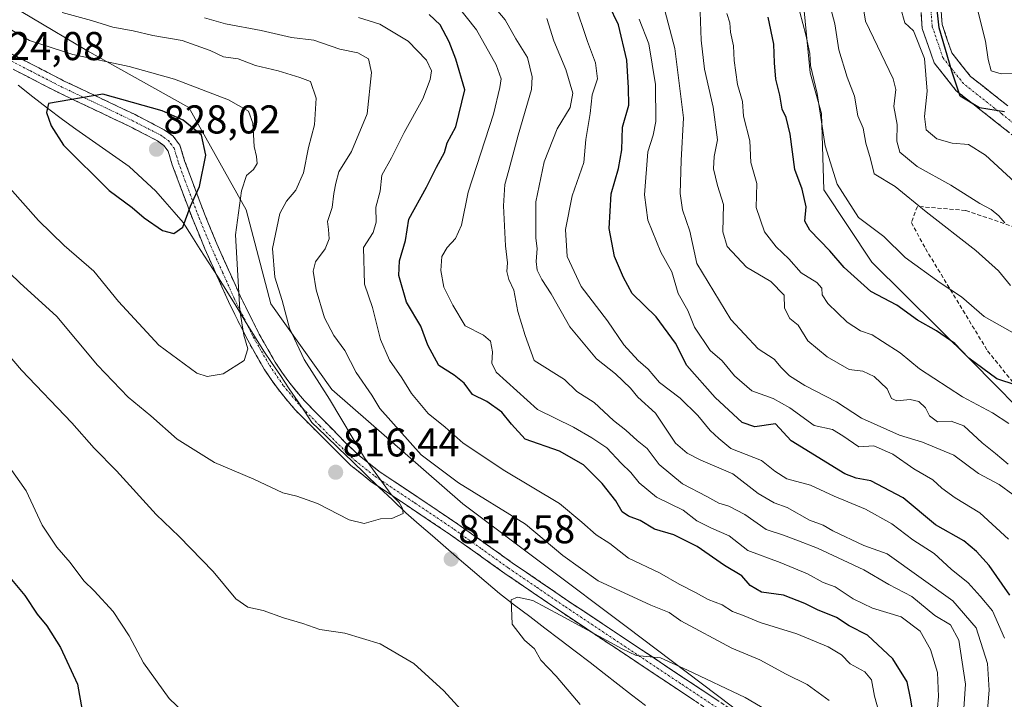
# Model space of a CAD drawing. Units: metres. Extents: x 624753 to 628215, y 4715674 to 4718049.
# Drawn here: x 625667 to 625912, y 4716480 to 4716649 of the extents above; entities that cross this region are included whole.
import ezdxf
from ezdxf.enums import TextEntityAlignment as Align

# ---------------------------------------------------------------- set-up
doc = ezdxf.new("R2010")
doc.units = ezdxf.units.M
doc.header["$MEASUREMENT"] = 0
doc.linetypes.add('TRAZO_Y_PUNTO', pattern=[1, 0.5, -0.25, 0, -0.25])
doc.linetypes.add('TRAZOSX2', pattern=[1.5, 1, -0.5])
for name, color, linetype, lineweight in [('Arbolado forestal CxS', 92, 'Continuous', 0), ('Camino', 19, 'TRAZOSX2', 0), ('Camino Cxs', 19, 'Continuous', 0), ('Camino eje', 19, 'TRAZO_Y_PUNTO', 0), ('Carátula', 7, 'Continuous', 5), ('Curva de nivel maestra', 36, 'Continuous', 30), ('Curva de nivel normal', 36, 'Continuous', 0), ('Matorral CxS', 135, 'Continuous', 0), ('Municipio', 9, 'Continuous', 13), ('Municipio CxS', 142, 'Continuous', 0), ('Punto de cota en terreno', 7, 'Continuous', 0), ('Rótulo de punto de cota en terreno', 19, 'Continuous', 0), ('Senda', 19, 'TRAZOSX2', 0)]:
    doc.layers.add(name, color=color, linetype=linetype, lineweight=lineweight)
doc.styles.add('Arial', font='txt', dxfattribs={"height": 0.2})

# ---------------------------------------------------------------- blocks, each defined once
blk = doc.blocks.new('*U170')
at = {"layer": 'Curva de nivel normal', "color": 36, "linetype": 'Continuous', "lineweight": 0}
blk.add_polyline3d([(625913.95, 4716583.08, 740), (625910.9, 4716586.67, 740), (625905.3, 4716591.78, 740), (625892.92, 4716601.43, 740), (625885.12, 4716607.76, 740), (625879.89, 4716610.87, 740), (625879, 4716614.61, 740), (625877.86, 4716618.56, 740), (625877.15, 4716622.24, 740), (625875.82, 4716625.33, 740), (625875.02, 4716630.21, 740), (625873.16, 4716635.01, 740), (625871.14, 4716641.83, 740), (625870.13, 4716648.31, 740), (625868.54, 4716654.23, 740)], dxfattribs=at)
blk = doc.blocks.new('*U179')
at = {"layer": 'Curva de nivel normal', "color": 36, "linetype": 'Continuous', "lineweight": 0}
blk.add_polyline3d([(625907.96, 4716474.34, 785), (625908.57, 4716482.12, 785), (625908.18, 4716488.79, 785), (625905.33, 4716497.68, 785), (625899.56, 4716504.38, 785), (625883.16, 4716516.16, 785), (625877.31, 4716518.22, 785), (625869.65, 4716521.84, 785), (625867.22, 4716523.26, 785), (625863.82, 4716524.5, 785), (625858.21, 4716527.68, 785), (625854.98, 4716528.84, 785), (625850.98, 4716531.19, 785), (625844.72, 4716536.12, 785), (625836.7, 4716539.49, 785), (625833.29, 4716541.25, 785), (625830.4, 4716543.74, 785), (625825.38, 4716551.24, 785), (625821, 4716555.19, 785), (625819.14, 4716557.47, 785), (625815.44, 4716561, 785), (625810.72, 4716564.72, 785), (625804.06, 4716572.75, 785), (625799.39, 4716580.99, 785), (625797.05, 4716584.57, 785), (625795.94, 4716586.88, 785), (625795.64, 4716589.04, 785), (625795.87, 4716592.24, 785), (625795.54, 4716594.88, 785), (625795.56, 4716603.88, 785), (625797.64, 4716613.88, 785), (625800.88, 4716622.11, 785), (625804.17, 4716627.46, 785), (625804.83, 4716631.01, 785), (625803.05, 4716636.86, 785), (625800.03, 4716644.06, 785), (625798.32, 4716649.61, 785)], dxfattribs=at)
blk = doc.blocks.new('*U184')
at = {"layer": 'Curva de nivel normal', "color": 36, "linetype": 'Continuous', "lineweight": 0}
blk.add_polyline3d([(625913.46, 4716548.67, 755), (625909.46, 4716551.32, 755), (625901.95, 4716555.27, 755), (625891.24, 4716562.24, 755), (625886.44, 4716566.22, 755), (625882.01, 4716569.06, 755), (625879.41, 4716570.74, 755), (625876.51, 4716571.71, 755), (625873.18, 4716573.86, 755), (625868.34, 4716578.56, 755), (625866.93, 4716580.7, 755), (625866.86, 4716582.38, 755), (625865.62, 4716583.77, 755), (625861.75, 4716586.18, 755), (625858.63, 4716589.73, 755), (625855.47, 4716592.69, 755), (625852.61, 4716596.42, 755), (625850.48, 4716602.45, 755), (625850.68, 4716608.49, 755), (625849.2, 4716613.74, 755), (625848.9, 4716619.1, 755), (625847.36, 4716625.22, 755), (625847.08, 4716628.88, 755), (625845.85, 4716633.14, 755), (625845, 4716639.17, 755), (625844.83, 4716642.78, 755), (625844.12, 4716646.21, 755), (625843.92, 4716648.5, 755), (625843.16, 4716650.89, 755)], dxfattribs=at)
blk = doc.blocks.new('*U185')
at = {"layer": 'Curva de nivel normal', "color": 36, "linetype": 'Continuous', "lineweight": 0}
blk.add_polyline3d([(625917.88, 4716528.43, 765), (625911.11, 4716533.41, 765), (625905.9, 4716536.15, 765), (625899.82, 4716540.72, 765), (625891.96, 4716543.99, 765), (625886.25, 4716545.7, 765), (625876.74, 4716549.95, 765), (625870.56, 4716554.01, 765), (625862.66, 4716558.12, 765), (625858.79, 4716560.55, 765), (625856.76, 4716562.58, 765), (625854.99, 4716564.65, 765), (625850.99, 4716567.24, 765), (625844.18, 4716574.55, 765), (625835.7, 4716588.55, 765), (625833.97, 4716596.55, 765), (625832.18, 4716601.91, 765), (625831.56, 4716606, 765), (625831.78, 4716614.24, 765), (625832.36, 4716624.88, 765), (625830.23, 4716642.17, 765), (625827.71, 4716651.63, 765)], dxfattribs=at)
blk = doc.blocks.new('*U186')
at = {"layer": 'Curva de nivel normal', "color": 36, "linetype": 'Continuous', "lineweight": 0}
blk.add_polyline3d([(625915.77, 4716570.55, 745), (625907.39, 4716575.31, 745), (625901.7, 4716580.24, 745), (625896.36, 4716583.73, 745), (625887.64, 4716590, 745), (625882.36, 4716595.23, 745), (625875.98, 4716600.03, 745), (625870.71, 4716608.28, 745), (625867.68, 4716617.88, 745), (625865.7, 4716630.88, 745), (625864.08, 4716637.87, 745), (625863.9, 4716640.86, 745), (625862.89, 4716645.5, 745), (625860.63, 4716654, 745)], dxfattribs=at)
blk = doc.blocks.new('*U189')
at = {"layer": 'Curva de nivel normal', "color": 36, "linetype": 'Continuous', "lineweight": 0}
blk.add_polyline3d([(625913.42, 4716519.8, 770), (625906.29, 4716526.36, 770), (625900.11, 4716530.12, 770), (625896.76, 4716532.53, 770), (625894.51, 4716534.56, 770), (625889.78, 4716537.33, 770), (625884.62, 4716540.96, 770), (625879.86, 4716543.07, 770), (625876.12, 4716542.83, 770), (625872.14, 4716545.52, 770), (625869.53, 4716547.16, 770), (625864.94, 4716548.14, 770), (625858.86, 4716552.52, 770), (625854.77, 4716554.83, 770), (625849.44, 4716556.78, 770), (625845.07, 4716560.51, 770), (625842.04, 4716564.22, 770), (625839.07, 4716566.82, 770), (625835.12, 4716572.64, 770), (625833.49, 4716576.8, 770), (625831.06, 4716581.02, 770), (625829.44, 4716586.41, 770), (625826.75, 4716591.36, 770), (625823.47, 4716599.34, 770), (625822.7, 4716605.64, 770), (625823.48, 4716616.38, 770), (625824.84, 4716620.54, 770), (625825.53, 4716623.94, 770), (625825.42, 4716633.14, 770), (625823.77, 4716643.26, 770), (625821.34, 4716649.43, 770)], dxfattribs=at)
blk = doc.blocks.new('*U190')
at = {"layer": 'Curva de nivel normal', "color": 36, "linetype": 'Continuous', "lineweight": 0}
blk.add_polyline3d([(625912.5, 4716598.64, 735), (625910.97, 4716600.42, 735), (625909.08, 4716601.96, 735), (625906.28, 4716603.45, 735), (625899.07, 4716608.03, 735), (625890.65, 4716612.72, 735), (625886.36, 4716616.28, 735), (625885.56, 4716619.02, 735), (625885.65, 4716623.18, 735), (625884.82, 4716627.64, 735), (625885.33, 4716631.92, 735), (625884.66, 4716634.56, 735), (625877.74, 4716648.93, 735), (625875.38, 4716664.12, 735)], dxfattribs=at)
blk = doc.blocks.new('*U194')
at = {"layer": 'Curva de nivel normal', "color": 36, "linetype": 'Continuous', "lineweight": 0}
blk.add_polyline3d([(625914.96, 4716608.84, 730), (625907.71, 4716615.54, 730), (625903.44, 4716618.16, 730), (625899.37, 4716618.52, 730), (625895.55, 4716619.6, 730), (625892.91, 4716621.82, 730), (625892.48, 4716625.19, 730), (625893.15, 4716631.52, 730), (625892.49, 4716639.68, 730), (625889.7, 4716646.56, 730), (625887.6, 4716648.49, 730), (625886.52, 4716652.38, 730)], dxfattribs=at)
blk = doc.blocks.new('*U200')
at = {"layer": 'Curva de nivel normal', "color": 36, "linetype": 'Continuous', "lineweight": 0}
blk.add_polyline3d([(625913.31, 4716538.53, 760), (625910.18, 4716541.16, 760), (625906.87, 4716543.79, 760), (625902.27, 4716548.05, 760), (625899.08, 4716549.22, 760), (625895.72, 4716549.08, 760), (625893.76, 4716550.57, 760), (625892.73, 4716552.51, 760), (625891.1, 4716554.08, 760), (625888.9, 4716554.61, 760), (625885.54, 4716554.31, 760), (625884.26, 4716554.89, 760), (625883.18, 4716557.24, 760), (625879.95, 4716560.36, 760), (625877.06, 4716561.68, 760), (625873.68, 4716562.13, 760), (625868.21, 4716565.25, 760), (625863.4, 4716569.26, 760), (625860.95, 4716573.15, 760), (625858.93, 4716574.8, 760), (625857.56, 4716577.37, 760), (625857.47, 4716580.67, 760), (625854.15, 4716584.02, 760), (625848.1, 4716587.64, 760), (625843.24, 4716592.78, 760), (625842.18, 4716596.38, 760), (625842.34, 4716603.2, 760), (625840.85, 4716607.99, 760), (625839.89, 4716612.17, 760), (625840.04, 4716615.18, 760), (625840.84, 4716619.4, 760), (625839.79, 4716627.48, 760), (625837.66, 4716636.98, 760), (625836.77, 4716644.2, 760), (625836.53, 4716651.16, 760)], dxfattribs=at)
blk = doc.blocks.new('*U201')
at = {"layer": 'Curva de nivel normal', "color": 36, "linetype": 'Continuous', "lineweight": 0}
blk.add_polyline3d([(625912.45, 4716495.11, 780), (625909.39, 4716501.94, 780), (625906.34, 4716505.55, 780), (625903.36, 4716508.91, 780), (625899.12, 4716512.33, 780), (625894.89, 4716516.24, 780), (625889.54, 4716519.64, 780), (625884.29, 4716523.64, 780), (625877.74, 4716527.28, 780), (625869.98, 4716530.5, 780), (625864.02, 4716533.26, 780), (625858.14, 4716534.86, 780), (625855.17, 4716536.71, 780), (625851.86, 4716539.38, 780), (625844.22, 4716542.44, 780), (625841.21, 4716544.88, 780), (625839.06, 4716546.87, 780), (625835.99, 4716550.62, 780), (625831.56, 4716554.95, 780), (625826.41, 4716558.88, 780), (625823.62, 4716562.17, 780), (625821.08, 4716564.35, 780), (625817.52, 4716568.26, 780), (625813.43, 4716574.2, 780), (625806.84, 4716582.76, 780), (625803.4, 4716590.31, 780), (625803, 4716597.02, 780), (625804.63, 4716605.43, 780), (625807.53, 4716613.74, 780), (625808.08, 4716619.41, 780), (625809.16, 4716625.92, 780), (625809.63, 4716630.54, 780), (625810.91, 4716634.54, 780), (625810.49, 4716638.54, 780), (625808.47, 4716643.87, 780), (625805.18, 4716653.52, 780)], dxfattribs=at)
blk = doc.blocks.new('*U205')
at = {"layer": 'Curva de nivel normal', "color": 36, "linetype": 'Continuous', "lineweight": 0}
blk.add_polyline3d([(625918.15, 4716636.01, 720), (625911.59, 4716635.79, 720), (625909.07, 4716636.6, 720), (625908.33, 4716639.37, 720), (625907.7, 4716643.93, 720), (625905.3, 4716653.53, 720), (625904.35, 4716663.12, 720), (625904.29, 4716674.2, 720), (625903.28, 4716683.18, 720), (625901.93, 4716686.86, 720), (625899.86, 4716692.32, 720), (625894.22, 4716703.83, 720), (625888.45, 4716711.62, 720), (625883.88, 4716717.69, 720), (625881.31, 4716720.81, 720), (625879.26, 4716724.44, 720), (625877.35, 4716728.86, 720), (625873.55, 4716732.81, 720), (625867.8, 4716735.53, 720), (625863.35, 4716739.45, 720), (625858.28, 4716742.45, 720)], dxfattribs=at)
blk = doc.blocks.new('*U206')
at = {"layer": 'Curva de nivel normal', "color": 36, "linetype": 'Continuous', "lineweight": 0}
blk.add_polyline3d([(625902, 4716473.89, 790), (625902.69, 4716483.66, 790), (625901.03, 4716494.57, 790), (625898.94, 4716498.47, 790), (625895.02, 4716500.79, 790), (625889.32, 4716505.46, 790), (625883.58, 4716508.52, 790), (625877.36, 4716512.13, 790), (625865.83, 4716517.59, 790), (625861.05, 4716519.34, 790), (625857.35, 4716520.8, 790), (625853.01, 4716522.18, 790), (625847.67, 4716525.97, 790), (625843.67, 4716528.03, 790), (625841.24, 4716528.74, 790), (625838.23, 4716530.44, 790), (625832.14, 4716533.63, 790), (625826.33, 4716538.4, 790), (625823.33, 4716542.4, 790), (625820.83, 4716544.42, 790), (625818.04, 4716546.93, 790), (625814.9, 4716549.4, 790), (625810.11, 4716553.87, 790), (625805.8, 4716556.63, 790), (625802.69, 4716559.59, 790), (625795.16, 4716564.35, 790), (625792.91, 4716570.55, 790), (625791.05, 4716576.55, 790), (625790.11, 4716581.88, 790), (625788.87, 4716584.55, 790), (625788.37, 4716586.55, 790), (625788.52, 4716588.66, 790), (625788.01, 4716592.97, 790), (625787.48, 4716602.94, 790), (625787.82, 4716608.2, 790), (625788.88, 4716611.78, 790), (625791.2, 4716620.49, 790), (625794.46, 4716631.9, 790), (625794.65, 4716635.06, 790), (625793.52, 4716639.9, 790), (625790.56, 4716644.54, 790), (625787.9, 4716649.28, 790), (625781.6, 4716656.86, 790)], dxfattribs=at)
blk = doc.blocks.new('*U218')
at = {"layer": 'Curva de nivel normal', "color": 36, "linetype": 'Continuous', "lineweight": 0}
blk.add_polyline3d([(625895.49, 4716474.9, 795), (625895.94, 4716480.57, 795), (625895.69, 4716486.57, 795), (625893.98, 4716492.28, 795), (625891.36, 4716496.83, 795), (625886.62, 4716500.45, 795), (625879.48, 4716502.6, 795), (625874.68, 4716504.89, 795), (625870.18, 4716507.9, 795), (625867.17, 4716509, 795), (625863.31, 4716511.19, 795), (625856.48, 4716514.01, 795), (625848.46, 4716516.93, 795), (625843.8, 4716520.66, 795), (625839.4, 4716522.55, 795), (625835.68, 4716524.4, 795), (625832.29, 4716527.05, 795), (625825.69, 4716530.29, 795), (625821.33, 4716533.87, 795), (625819.23, 4716536.45, 795), (625816.81, 4716538.76, 795), (625813.31, 4716542.54, 795), (625809.51, 4716545.06, 795), (625804.97, 4716547.73, 795), (625795.99, 4716552.16, 795), (625785.67, 4716561.44, 795), (625784.64, 4716563.7, 795), (625784.76, 4716566.54, 795), (625784.26, 4716569.18, 795), (625782.52, 4716570.66, 795), (625777.94, 4716573.02, 795), (625774.86, 4716578.17, 795), (625772.68, 4716582.6, 795), (625771.86, 4716586.76, 795), (625772.18, 4716590.27, 795), (625773.48, 4716592.55, 795), (625775.56, 4716594.77, 795), (625777.02, 4716598.09, 795), (625778.68, 4716606.32, 795), (625785.02, 4716625.74, 795), (625786.62, 4716632.42, 795), (625786.96, 4716634.54, 795), (625785.66, 4716638.07, 795), (625780.78, 4716646.75, 795), (625775.94, 4716652.82, 795)], dxfattribs=at)
blk = doc.blocks.new('*U220')
at = {"layer": 'Curva de nivel maestra', "color": 36, "linetype": 'Continuous', "lineweight": 30}
blk.add_polyline3d([(625915.34, 4716558.22, 750), (625910.5, 4716559.8, 750), (625903.56, 4716564.9, 750), (625900.07, 4716568.61, 750), (625895.47, 4716571.7, 750), (625890.69, 4716574.39, 750), (625885.54, 4716578.13, 750), (625879.12, 4716581.56, 750), (625872.42, 4716587.51, 750), (625868.84, 4716591.67, 750), (625863.85, 4716596.87, 750), (625862.62, 4716599.12, 750), (625862.99, 4716602.68, 750), (625861.98, 4716607.08, 750), (625860.17, 4716611.95, 750), (625858.98, 4716620.74, 750), (625857.96, 4716624.9, 750), (625856.99, 4716626.98, 750), (625856.38, 4716630.52, 750), (625855.39, 4716634.45, 750), (625855.05, 4716638.52, 750), (625854.95, 4716643.21, 750), (625853.51, 4716649.91, 750)], dxfattribs=at)
blk = doc.blocks.new('*U221')
at = {"layer": 'Curva de nivel maestra', "color": 36, "linetype": 'Continuous', "lineweight": 30}
blk.add_polyline3d([(625912.41, 4716626.34, 725), (625906.16, 4716627.35, 725), (625901.36, 4716630.22, 725), (625899.3, 4716636.5, 725), (625896.16, 4716647.31, 725), (625895.35, 4716654.04, 725), (625895.3, 4716668.49, 725), (625889.74, 4716686.19, 725), (625885.21, 4716695.76, 725), (625883.43, 4716702.12, 725), (625882.28, 4716705.25, 725), (625880.59, 4716707.28, 725), (625878.21, 4716712.18, 725), (625873.6, 4716717.72, 725), (625869.64, 4716720.32, 725), (625862.21, 4716725.45, 725), (625855.72, 4716731.33, 725), (625844.24, 4716738.91, 725), (625837.84, 4716742, 725)], dxfattribs=at)
blk = doc.blocks.new('*U224')
at = {"layer": 'Curva de nivel maestra', "color": 36, "linetype": 'Continuous', "lineweight": 30}
blk.add_polyline3d([(625913.72, 4716505.86, 775), (625908.6, 4716513.23, 775), (625905.46, 4716516.68, 775), (625902.31, 4716519.37, 775), (625895.19, 4716523.38, 775), (625887.18, 4716530.11, 775), (625879.12, 4716534.37, 775), (625875.45, 4716534.98, 775), (625872.61, 4716536.09, 775), (625859.25, 4716544.27, 775), (625855.31, 4716548.52, 775), (625850.19, 4716547.79, 775), (625847.04, 4716548.91, 775), (625840.27, 4716555.15, 775), (625833.2, 4716563.07, 775), (625830.43, 4716568.63, 775), (625825.59, 4716575.2, 775), (625819.62, 4716581.07, 775), (625817.41, 4716585, 775), (625815.18, 4716590.3, 775), (625813.87, 4716597.28, 775), (625814.37, 4716605.92, 775), (625816.2, 4716612.2, 775), (625817.05, 4716616.84, 775), (625817.22, 4716622.52, 775), (625818.74, 4716628.04, 775), (625818.68, 4716632.3, 775), (625818.27, 4716639.19, 775), (625816.15, 4716648.03, 775), (625813.78, 4716652.99, 775)], dxfattribs=at)
blk = doc.blocks.new('5PATER')
at = {"layer": 'Carátula', "linetype": 'Continuous', "lineweight": 5}
h = blk.add_hatch(color=250, dxfattribs=at)
edge = h.paths.add_edge_path()
edge.add_ellipse((0, 0.01), major_axis=(-1.33, -1.34), ratio=0.999422, start_angle=0, end_angle=360)

msp = doc.modelspace()

# ---------------------------------------------------------------- linework, layer by layer
at = {"layer": 'Arbolado forestal CxS', "color": 92, "linetype": 'Continuous', "lineweight": 0}
for points in [[(625921.31, 4716546.92, 752.92), (625904.26, 4716564.2, 750.22), (625879.37, 4716588.86, 747.72), (625867.39, 4716606.92, 746.24), (625866.83, 4716625.95, 743.73), (625863.99, 4716636.03, 744.1), (625861.25, 4716664.52, 742.21), (625840.35, 4716682.13, 749.06), (625831.89, 4716706.96, 741.66), (625816.65, 4716728.98, 736.2), (625799.15, 4716747.04, 733.58), (625782.22, 4716754.94, 734.42), (625763.03, 4716760.58, 735.53), (625748.92, 4716766.23, 735.76), (625728.6, 4716765.66, 743.39), (625707.12, 4716778.71, 747.92), (625683.44, 4716782.6, 759.47), (625665.94, 4716762.84, 775.51), (625660.86, 4716732.93, 793.32), (625656.18, 4716720.92, 798.52), (625651.83, 4716709.79, 804.54), (625653.97, 4716681.27, 814.89), (625644.83, 4716672.28, 821.13)], [(625921.31, 4716546.92, 752.92), (625904.26, 4716564.2, 750.22), (625879.37, 4716588.86, 747.72), (625867.39, 4716606.92, 746.24), (625866.83, 4716625.95, 743.73), (625863.99, 4716636.03, 744.1), (625861.25, 4716664.52, 742.21), (625840.35, 4716682.13, 749.06), (625831.89, 4716706.96, 741.66), (625816.65, 4716728.98, 736.2), (625799.15, 4716747.04, 733.58), (625782.22, 4716754.94, 734.42), (625763.03, 4716760.58, 735.53), (625748.92, 4716766.23, 735.76), (625728.6, 4716765.66, 743.39), (625707.12, 4716778.71, 747.92), (625683.44, 4716782.6, 759.47), (625665.94, 4716762.84, 775.51), (625660.86, 4716732.93, 793.32), (625656.18, 4716720.92, 798.52), (625651.83, 4716709.79, 804.54), (625653.97, 4716681.27, 814.89), (625644.83, 4716672.28, 821.13)], [(625855.79, 4716469.51, 816.16), (625818.1, 4716498.03, 814.01), (625777.35, 4716528.59, 812.14), (625744.75, 4716557.12, 813.65), (625729.47, 4716578.51, 815.28), (625723.36, 4716601.94, 818.09), (625709.1, 4716627.41, 823.65), (625683.63, 4716641.67, 820.1), (625656.12, 4716657.97, 819.66), (625644.13, 4716671.6, 821.63), (625644.83, 4716672.28, 821.13), (625653.97, 4716681.27, 814.89), (625651.83, 4716709.79, 804.54), (625656.18, 4716720.92, 798.52), (625660.86, 4716732.93, 793.32), (625665.94, 4716762.84, 775.51)], [(625921.31, 4716546.92, 752.92), (625904.26, 4716564.2, 750.22), (625879.37, 4716588.86, 747.72), (625867.39, 4716606.92, 746.24), (625866.83, 4716625.95, 743.73), (625863.99, 4716636.03, 744.1), (625861.25, 4716664.52, 742.21), (625840.35, 4716682.13, 749.06), (625831.89, 4716706.96, 741.66), (625816.65, 4716728.98, 736.2), (625799.15, 4716747.04, 733.58)], [(625799.15, 4716747.04, 733.58), (625816.65, 4716728.98, 736.2), (625831.89, 4716706.96, 741.66), (625840.35, 4716682.13, 749.06), (625861.25, 4716664.52, 742.21), (625863.99, 4716636.03, 744.1), (625866.83, 4716625.95, 743.73), (625867.39, 4716606.92, 746.24), (625879.37, 4716588.86, 747.72), (625904.26, 4716564.2, 750.22), (625921.31, 4716546.92, 752.92)], [(625644.13, 4716671.6, 821.63), (625656.12, 4716657.97, 819.66), (625683.63, 4716641.67, 820.1), (625709.1, 4716627.41, 823.65), (625723.36, 4716601.94, 818.09), (625729.47, 4716578.51, 815.28), (625744.75, 4716557.12, 813.65), (625777.35, 4716528.59, 812.14), (625818.1, 4716498.03, 814.01), (625855.79, 4716469.51, 816.16), (625845.73, 4716454.88, 818.23), (625846.5, 4716446.71, 816.96), (625848, 4716429.95, 813.84), (625848.8, 4716416.1, 811.51), (625851.16, 4716400.63, 809.65)]]:
    msp.add_polyline3d(points, dxfattribs=at)
at = {"layer": 'Camino', "color": 19, "linetype": 'TRAZOSX2', "lineweight": 0}
for points in [[(625927.77, 4716609.94), (625910.17, 4716623.88), (625900.4, 4716631.59), (625894.86, 4716638.59), (625891.92, 4716647.12), (625891.13, 4716657.8), (625890.2, 4716669.88), (625886.47, 4716680.65), (625878.74, 4716692.02), (625869.74, 4716701.51), (625865.08, 4716707.89), (625853.63, 4716720.03), (625841.8, 4716728.38), (625823.36, 4716738.2), (625796.47, 4716750.42)], [(625825.57, 4716742.69), (625844.43, 4716732.65), (625856.93, 4716723.83), (625868.93, 4716711.09), (625873.58, 4716704.72), (625882.65, 4716695.17), (625890.98, 4716682.92), (625895.14, 4716670.91), (625896.12, 4716658.17), (625896.86, 4716648.13), (625899.31, 4716641.03), (625903.96, 4716635.15), (625913.27, 4716627.8)], [(625660.82, 4716642.87), (625670.3, 4716638), (625677.84, 4716634.11), (625695.65, 4716625.65), (625702.91, 4716621.89), (625705.11, 4716620.33), (625706.85, 4716618), (625708.02, 4716614.13), (625709.7, 4716609.58), (625713.13, 4716600.48), (625716.05, 4716593.45), (625721.87, 4716580.44), (625726.6, 4716570.92), (625730.59, 4716563.92), (625733.96, 4716559.02), (625737.91, 4716554.26), (625747.97, 4716544.02), (625751.59, 4716540.61), (625756.47, 4716536.75), (625776.14, 4716523.57), (625789.7, 4716513.91), (625803.84, 4716504.26), (625832.93, 4716484.9), (625849.48, 4716473.85)], [(625847.45, 4716471.31), (625831.13, 4716482.21), (625802.03, 4716501.58), (625787.85, 4716511.25), (625774.3, 4716520.91), (625754.56, 4716534.13), (625749.47, 4716538.16), (625735.51, 4716552.09), (625731.38, 4716557.07), (625727.85, 4716562.2), (625723.74, 4716569.4), (625718.94, 4716579.06), (625713.08, 4716592.17), (625710.12, 4716599.29), (625706.67, 4716608.45), (625704.95, 4716613.1), (625703.92, 4716616.52), (625702.82, 4716617.98), (625701.22, 4716619.12), (625694.21, 4716622.75), (625676.4, 4716631.21), (625668.82, 4716635.12), (625658.99, 4716640.17)]]:
    msp.add_lwpolyline(points, dxfattribs=at)
at = {"layer": 'Camino Cxs', "color": 19, "linetype": 'Continuous', "lineweight": 0}
for points in [[(625896.61, 4716651.48, 723.92), (625896.86, 4716648.13, 724.07), (625898.08, 4716644.58, 724.34), (625899.31, 4716641.03, 724.37), (625901.63, 4716638.09, 723.58), (625903.96, 4716635.15, 722.98), (625907.06, 4716632.7, 722.51), (625910.17, 4716630.25, 723.26), (625913.27, 4716627.8, 724.17)], [(625913.69, 4716621.09, 726.42), (625910.17, 4716623.88, 726.11), (625906.91, 4716626.45, 725.41), (625903.66, 4716629.02, 724.84), (625900.4, 4716631.59, 725.34), (625897.63, 4716635.09, 726.3), (625894.86, 4716638.59, 727.83), (625893.39, 4716642.85, 728.02), (625891.92, 4716647.12, 727.53), (625891.66, 4716650.68, 726.82)], [(625663.98, 4716641.25, 822.02), (625667.14, 4716639.62, 822.14), (625670.3, 4716638, 822.62), (625674.07, 4716636.06, 822.65), (625677.84, 4716634.11, 823.26), (625682.29, 4716632, 823.97), (625686.75, 4716629.88, 824.76), (625691.2, 4716627.77, 825.93), (625695.65, 4716625.65, 826.11), (625699.28, 4716623.77, 826.51), (625702.91, 4716621.89, 826.56), (625705.11, 4716620.33, 826.7), (625706.85, 4716618, 827.08), (625708.02, 4716614.13, 826.63), (625709.7, 4716609.58, 825.69), (625711.42, 4716605.03, 824.77), (625713.13, 4716600.48, 823.39), (625714.59, 4716596.97, 822.63), (625716.05, 4716593.45, 822.06), (625717.99, 4716589.11, 820.82), (625719.93, 4716584.78, 819.98), (625721.87, 4716580.44, 819.59), (625723.45, 4716577.27, 819.03), (625725.02, 4716574.09, 818.83), (625726.6, 4716570.92, 818.7), (625728.6, 4716567.42, 818.11), (625730.59, 4716563.92, 818.07), (625732.28, 4716561.47, 817.84), (625733.96, 4716559.02, 817.67), (625735.94, 4716556.64, 817.4), (625737.91, 4716554.26, 817.14), (625741.26, 4716550.85, 816.46), (625744.62, 4716547.43, 815.86), (625747.97, 4716544.02, 815.45), (625751.59, 4716540.61, 814.91), (625754.03, 4716538.68, 814.5), (625756.47, 4716536.75, 814.27), (625760.4, 4716534.11, 814.13), (625764.34, 4716531.48, 813.82), (625768.27, 4716528.84, 813.89), (625772.21, 4716526.21, 813.56), (625776.14, 4716523.57, 813.64), (625779.53, 4716521.16, 813.34), (625782.92, 4716518.74, 813.42), (625786.31, 4716516.33, 813.4), (625789.7, 4716513.91, 813.65), (625793.24, 4716511.5, 813.54), (625796.77, 4716509.09, 813.42), (625800.31, 4716506.67, 813.22), (625803.84, 4716504.26, 813.39), (625808, 4716501.49, 813.71), (625812.15, 4716498.73, 814.03), (625816.31, 4716495.96, 814.21), (625820.46, 4716493.2, 814.42), (625824.62, 4716490.43, 814.63), (625828.77, 4716487.67, 815.09), (625832.93, 4716484.9, 815.33), (625837.07, 4716482.14, 815.84), (625841.21, 4716479.38, 816.07)], [(625835.21, 4716479.49, 816.45), (625831.13, 4716482.21, 816.07), (625826.97, 4716484.98, 815.82), (625822.82, 4716487.74, 815.41), (625818.66, 4716490.51, 815.18), (625814.5, 4716493.28, 815.15), (625810.34, 4716496.05, 815.09), (625806.19, 4716498.81, 814.81), (625802.03, 4716501.58, 814.5), (625798.49, 4716504, 814.39), (625794.94, 4716506.42, 814.35), (625791.4, 4716508.83, 814.3), (625787.85, 4716511.25, 814.15), (625784.46, 4716513.67, 814.12), (625781.08, 4716516.08, 814.16), (625777.69, 4716518.5, 814.14), (625774.3, 4716520.91, 814.15), (625770.35, 4716523.55, 814.3), (625766.4, 4716526.2, 814.65), (625762.46, 4716528.84, 814.7), (625758.51, 4716531.49, 814.82), (625754.56, 4716534.13, 815.2), (625752.02, 4716536.15, 815.38), (625749.47, 4716538.16, 815.7), (625745.98, 4716541.64, 816.21), (625742.49, 4716545.13, 816.73), (625739, 4716548.61, 817.33), (625735.51, 4716552.09, 817.91), (625733.45, 4716554.58, 818.2), (625731.38, 4716557.07, 818.6), (625729.62, 4716559.64, 818.73), (625727.85, 4716562.2, 819.1), (625725.8, 4716565.8, 819.46), (625723.74, 4716569.4, 819.75), (625722.14, 4716572.62, 819.95), (625720.54, 4716575.84, 820.32), (625718.94, 4716579.06, 820.77), (625716.99, 4716583.43, 820.99), (625715.03, 4716587.8, 822.04), (625713.08, 4716592.17, 822.88), (625711.6, 4716595.73, 823.42), (625710.12, 4716599.29, 824.17), (625708.4, 4716603.87, 825.4), (625706.67, 4716608.45, 826.28), (625704.95, 4716613.1, 827.17), (625703.92, 4716616.52, 827.43), (625702.82, 4716617.98, 827.6), (625701.22, 4716619.12, 827.59), (625697.72, 4716620.94, 827.19), (625694.21, 4716622.75, 826.97), (625689.76, 4716624.87, 826.48), (625685.31, 4716626.98, 825.65), (625680.85, 4716629.1, 824.87), (625676.4, 4716631.21, 824.27), (625672.61, 4716633.17, 823.67), (625668.82, 4716635.12, 823.51), (625665.54, 4716636.8, 823.3)]]:
    msp.add_polyline3d(points, dxfattribs=at)
at = {"layer": 'Camino eje', "color": 19, "linetype": 'TRAZO_Y_PUNTO', "lineweight": 0}
for points in [[(625929.34, 4716611.89), (625911.72, 4716625.84), (625902.18, 4716633.37), (625897.08, 4716639.81), (625894.39, 4716647.62), (625893.63, 4716657.99), (625892.67, 4716670.4), (625888.72, 4716681.78), (625880.69, 4716693.59), (625871.66, 4716703.11), (625867, 4716709.49), (625855.28, 4716721.93), (625843.12, 4716730.51), (625824.46, 4716740.45), (625797.55, 4716752.68)], [(625659.91, 4716641.52), (625669.56, 4716636.56), (625677.12, 4716632.66), (625694.93, 4716624.2), (625702.07, 4716620.51), (625702.87, 4716619.94), (625703.97, 4716619.16), (625704.52, 4716618.43), (625705.39, 4716617.26), (625705.97, 4716615.33), (625706.49, 4716613.62), (625708.19, 4716609.02), (625711.63, 4716599.89), (625714.57, 4716592.81), (625717.48, 4716586.31), (625720.41, 4716579.75), (625725.17, 4716570.16), (625727.17, 4716566.66), (625729.22, 4716563.06), (625732.67, 4716558.05), (625736.71, 4716553.18), (625741.74, 4716548.06), (625748.72, 4716541.09), (625750.53, 4716539.39), (625755.52, 4716535.44), (625765.39, 4716528.83), (625775.22, 4716522.24), (625782, 4716517.41), (625788.78, 4716512.58), (625795.87, 4716507.75), (625802.94, 4716502.92), (625832.03, 4716483.56), (625848.47, 4716472.58)]]:
    msp.add_lwpolyline(points, dxfattribs=at)
at = {"layer": 'Curva de nivel maestra', "color": 36, "linetype": 'Continuous', "lineweight": 30}
for points in [[(625889.54, 4716476.76, 800), (625888.97, 4716480.19, 800), (625888.12, 4716484.2, 800), (625884.62, 4716489.95, 800), (625878.24, 4716495.88, 800), (625873.71, 4716498.16, 800), (625870.5, 4716500.26, 800), (625865.76, 4716502.14, 800), (625862.63, 4716503.79, 800), (625857.32, 4716505.8, 800), (625851.8, 4716506.62, 800), (625849, 4716508.26, 800), (625846.91, 4716510.69, 800), (625842.6, 4716513.2, 800), (625835.79, 4716517.99, 800), (625830.02, 4716520.88, 800), (625825.12, 4716522.32, 800), (625821.58, 4716524.45, 800), (625818.64, 4716525.51, 800), (625817.12, 4716526.65, 800), (625815.49, 4716529.36, 800), (625812.15, 4716533.69, 800), (625807.5, 4716538.36, 800), (625801.51, 4716541.71, 800), (625792.88, 4716544.75, 800), (625789.5, 4716548.5, 800), (625787.06, 4716551.47, 800), (625783.33, 4716554.13, 800), (625779.77, 4716555.86, 800), (625777.72, 4716558.72, 800), (625775.19, 4716560.71, 800), (625771.37, 4716563.06, 800), (625768.67, 4716568.17, 800), (625766.92, 4716572.88, 800), (625763.31, 4716578.88, 800), (625761.38, 4716585.55, 800), (625761.6, 4716589.22, 800), (625763.06, 4716594.22, 800), (625763.92, 4716599.55, 800), (625768.28, 4716607.55, 800), (625770.83, 4716612.54, 800), (625772.82, 4716616.17, 800), (625773.51, 4716618.64, 800), (625775.63, 4716622.62, 800), (625777.89, 4716631.84, 800), (625775.66, 4716639.5, 800), (625773.98, 4716643.78, 800), (625771.72, 4716648.03, 800), (625769, 4716650.61, 800)], [(625705.36, 4716595.98, 825), (625707.53, 4716597.58, 825), (625709.48, 4716602.84, 825), (625711.7, 4716607.7, 825), (625713.34, 4716615.55, 825), (625712.26, 4716620.56, 825), (625707.68, 4716624.23, 825), (625702.38, 4716626.6, 825), (625687.59, 4716630.75, 825), (625674.08, 4716628.38, 825), (625673.6, 4716626.21, 825), (625674.77, 4716622.84, 825), (625677.85, 4716618.07, 825), (625689.21, 4716606.74, 825), (625694.9, 4716602.46, 825), (625697.96, 4716599.92, 825), (625702.47, 4716596.79, 825), (625705.36, 4716595.98, 825)], [(625662.77, 4716512.24, 800), (625668.22, 4716505.73, 800), (625671.22, 4716501.07, 800), (625673.66, 4716498.18, 800), (625677.07, 4716492.78, 800), (625681.34, 4716483.66, 800), (625682.44, 4716477.07, 800)]]:
    msp.add_polyline3d(points, dxfattribs=at)
at = {"layer": 'Curva de nivel normal', "color": 36, "linetype": 'Continuous', "lineweight": 0}
for points in [[(625659.23, 4716591.08, 815), (625666.96, 4716583.68, 815), (625676.19, 4716575.33, 815), (625686.3, 4716563.2, 815), (625693.98, 4716555.2, 815), (625699.57, 4716550.51, 815), (625706.13, 4716544.7, 815), (625715.45, 4716538.92, 815), (625725.28, 4716534.78, 815), (625732.46, 4716531.32, 815), (625735.98, 4716530.51, 815), (625741.18, 4716528.7, 815), (625749.05, 4716524.58, 815), (625752.75, 4716523.74, 815), (625756.84, 4716524.89, 815), (625759.7, 4716524.98, 815), (625762.51, 4716526.18, 815), (625762.32, 4716527.46, 815), (625761.47, 4716528.96, 815), (625759.55, 4716530.93, 815), (625752.88, 4716540.07, 815), (625744.17, 4716554.69, 815), (625737.81, 4716564.6, 815), (625734.13, 4716572.41, 815), (625732.31, 4716579.28, 815), (625730.49, 4716585.08, 815), (625729.91, 4716592.26, 815), (625731.72, 4716601, 815), (625733.44, 4716604.1, 815), (625735.71, 4716606.84, 815), (625737.62, 4716611.12, 815), (625738.92, 4716617.48, 815), (625740.42, 4716623.07, 815), (625740.8, 4716629.75, 815), (625739.42, 4716633.91, 815), (625736.72, 4716634.89, 815), (625731.37, 4716636.57, 815), (625725.7, 4716637.92, 815), (625721.37, 4716639.53, 815), (625717.7, 4716640.02, 815), (625714.37, 4716641.6, 815), (625707.38, 4716644.15, 815), (625700.05, 4716645.35, 815), (625695.15, 4716646.5, 815), (625690.13, 4716647.42, 815), (625684.82, 4716649.11, 815), (625677.45, 4716651.14, 815)], [(625868.73, 4716479.55, 810), (625863.18, 4716483.55, 810), (625858.01, 4716486.16, 810), (625851.44, 4716489.71, 810), (625844.44, 4716492.58, 810), (625831.7, 4716499.45, 810), (625828.8, 4716501.48, 810), (625824.27, 4716503.34, 810), (625811.1, 4716509.42, 810), (625802.32, 4716515.72, 810), (625793.04, 4716523.57, 810), (625776.28, 4716533.8, 810), (625766.95, 4716540.81, 810), (625756.7, 4716552.4, 810), (625754.66, 4716555.72, 810), (625750.75, 4716561.35, 810), (625747.92, 4716566.83, 810), (625745.18, 4716570.6, 810), (625742.92, 4716574.97, 810), (625740.84, 4716581.92, 810), (625740.09, 4716586.62, 810), (625740.67, 4716588.98, 810), (625743.05, 4716592.22, 810), (625744.02, 4716594.66, 810), (625743.92, 4716597.01, 810), (625743.65, 4716599, 810), (625744.84, 4716602.5, 810), (625745.21, 4716606, 810), (625745.73, 4716608.58, 810), (625746.45, 4716611.39, 810), (625749.6, 4716616.48, 810), (625753.52, 4716625.87, 810), (625754.63, 4716636.14, 810), (625753.88, 4716639.52, 810), (625751.19, 4716641.06, 810), (625746.75, 4716641.98, 810), (625740.2, 4716644.18, 810), (625734.7, 4716644.86, 810), (625727.09, 4716646.59, 810), (625718.19, 4716648.28, 810), (625712.96, 4716649.81, 810)], [(625881.35, 4716475.9, 805), (625880.03, 4716480.69, 805), (625879.23, 4716484.72, 805), (625877.6, 4716486.7, 805), (625873.98, 4716488.71, 805), (625871.75, 4716490.95, 805), (625868.43, 4716492.94, 805), (625860.62, 4716496.16, 805), (625851.49, 4716499.03, 805), (625847.49, 4716500.7, 805), (625844.58, 4716501.79, 805), (625842.05, 4716503.45, 805), (625838.51, 4716504.74, 805), (625835.42, 4716506.53, 805), (625831.32, 4716508.56, 805), (625826.4, 4716511.38, 805), (625818.71, 4716515.02, 805), (625814.03, 4716518.68, 805), (625810.59, 4716520.91, 805), (625807.07, 4716524.05, 805), (625801.51, 4716528.71, 805), (625787.85, 4716536.86, 805), (625777.48, 4716543.69, 805), (625772.99, 4716547.73, 805), (625768.73, 4716551.15, 805), (625764.61, 4716556.08, 805), (625762.16, 4716559.98, 805), (625759.09, 4716564.41, 805), (625756.88, 4716569.55, 805), (625754.86, 4716577.55, 805), (625752.88, 4716583.38, 805), (625752.58, 4716592.55, 805), (625755, 4716596.22, 805), (625755.79, 4716598.84, 805), (625755.7, 4716602.55, 805), (625756.75, 4716606.55, 805), (625757.15, 4716610.55, 805), (625759.61, 4716614.88, 805), (625762.79, 4716621.21, 805), (625767.4, 4716629.59, 805), (625769.23, 4716634.4, 805), (625769.54, 4716636.59, 805), (625768.32, 4716639.24, 805), (625763.77, 4716643.97, 805), (625756.67, 4716648.19, 805), (625751.37, 4716649.89, 805)], [(625713.6, 4716560.33, 820), (625717.6, 4716561.02, 820), (625722.82, 4716564.32, 820), (625723.78, 4716567.21, 820), (625722.81, 4716570.62, 820), (625721.78, 4716576.79, 820), (625720.68, 4716595.66, 820), (625722.18, 4716606.66, 820), (625723.48, 4716610.44, 820), (625725.17, 4716611.94, 820), (625726.08, 4716613.48, 820), (625725.97, 4716615.18, 820), (625725.34, 4716617.67, 820), (625725.04, 4716623.54, 820), (625723.91, 4716626.54, 820), (625718.96, 4716629.34, 820), (625705.48, 4716634.48, 820), (625694.16, 4716637.64, 820), (625680.13, 4716640.62, 820), (625669.36, 4716644.15, 820), (625664.96, 4716646.7, 820)], [(625661.15, 4716610.99, 820), (625671.59, 4716599.22, 820), (625677.99, 4716593, 820), (625685.35, 4716586.62, 820), (625691.54, 4716579.05, 820), (625701.6, 4716568.2, 820), (625711.04, 4716561.21, 820), (625713.6, 4716560.33, 820)], [(625661.49, 4716568.69, 810), (625667.36, 4716561.96, 810), (625679.91, 4716548.81, 810), (625685.48, 4716542.5, 810), (625691, 4716536.85, 810), (625700.88, 4716525.95, 810), (625706.68, 4716520.44, 810), (625715.1, 4716511.75, 810), (625720.82, 4716504.92, 810), (625723.78, 4716502.83, 810), (625727.61, 4716502.02, 810), (625732.66, 4716500.16, 810), (625737.5, 4716498.76, 810), (625741.76, 4716497.31, 810), (625747.96, 4716496.39, 810), (625756.73, 4716493.71, 810), (625765.13, 4716488.82, 810), (625772.66, 4716481.98, 810), (625780.32, 4716473.62, 810)], [(625661.72, 4716541.42, 805), (625668.52, 4716531.87, 805), (625672.46, 4716523.29, 805), (625676.13, 4716517.8, 805), (625679.48, 4716514, 805), (625682.87, 4716509.39, 805), (625685.43, 4716506.94, 805), (625690.24, 4716501.75, 805), (625694.21, 4716495.72, 805), (625697.78, 4716488.96, 805), (625704.18, 4716480.03, 805), (625707.75, 4716476.69, 805)], [(625857.24, 4716474.77, 815), (625847.73, 4716480.31, 815), (625833.42, 4716487.16, 815), (625826.67, 4716490.2, 815), (625820.56, 4716490.76, 815), (625817.1, 4716492.46, 815), (625801.67, 4716500.87, 815), (625794.82, 4716504.52, 815), (625791.02, 4716505.32, 815), (625789.44, 4716504.67, 815), (625789.66, 4716498.64, 815), (625792.71, 4716494.58, 815), (625795.21, 4716492.41, 815), (625796.86, 4716489.62, 815), (625800.64, 4716485.62, 815), (625806.61, 4716478.56, 815)]]:
    msp.add_polyline3d(points, dxfattribs=at)
at = {"layer": 'Matorral CxS', "color": 135, "linetype": 'Continuous', "lineweight": 0}
for points in [[(625644.13, 4716671.6, 821.63), (625656.12, 4716657.97, 819.66), (625683.63, 4716641.67, 820.1), (625709.1, 4716627.41, 823.65), (625723.36, 4716601.94, 818.09), (625729.47, 4716578.51, 815.28), (625744.75, 4716557.12, 813.65), (625777.35, 4716528.59, 812.14), (625818.1, 4716498.03, 814.01), (625855.79, 4716469.51, 816.16), (625845.73, 4716454.88, 818.23), (625846.5, 4716446.71, 816.96), (625848, 4716429.95, 813.84), (625848.8, 4716416.1, 811.51), (625851.16, 4716400.63, 809.65)], [(625656.12, 4716657.97, 819.66), (625683.63, 4716641.67, 820.1), (625709.1, 4716627.41, 823.65), (625723.36, 4716601.94, 818.09), (625729.47, 4716578.51, 815.28), (625744.75, 4716557.12, 813.65), (625777.35, 4716528.59, 812.14), (625818.1, 4716498.03, 814.01), (625855.79, 4716469.51, 816.16)]]:
    msp.add_polyline3d(points, dxfattribs=at)
at = {"layer": 'Municipio', "color": 9, "linetype": 'Continuous', "lineweight": 13}
msp.add_polyline3d([(625666.52, 4716632.96, 824.27), (625670.2, 4716630.11, 824.33), (625673.87, 4716627.26, 824.88), (625677.55, 4716624.41, 825.21), (625680.89, 4716622.06, 825.48), (625684.22, 4716619.72, 825.75), (625687.56, 4716617.37, 825.96), (625690.89, 4716615.03, 826.07), (625694.23, 4716612.68, 826.19), (625697.54, 4716609.63, 826.1), (625700.85, 4716606.58, 826.01), (625703.11, 4716603.96, 825.68), (625705.38, 4716601.33, 825.47), (625707.64, 4716598.71, 824.8), (625709.78, 4716595.38, 823.91), (625711.92, 4716592.05, 823.24), (625714.05, 4716588.73, 822.5), (625716.19, 4716585.4, 821.4), (625718.51, 4716581.66, 820.66), (625720.83, 4716577.92, 820.21), (625723.15, 4716574.17, 819.48), (625725.47, 4716570.43, 819.12), (625727.79, 4716566.69, 818.63), (625729.71, 4716563.84, 818.41), (625731.9, 4716560.57, 818.13), (625734.1, 4716557.3, 817.84), (625736.29, 4716554.03, 817.69), (625738.03, 4716551.46, 817.37), (625739.76, 4716548.88, 817.11), (625743.1, 4716545.66, 816.51), (625746.44, 4716542.44, 816.08), (625749.78, 4716539.22, 815.53), (625753.13, 4716536, 815.16), (625756.47, 4716532.78, 815.05), (625759.81, 4716529.56, 814.85), (625763.15, 4716526.34, 814.73), (625766.48, 4716523.47, 814.93), (625769.82, 4716520.59, 814.5), (625773.15, 4716517.72, 814.48), (625776.49, 4716514.84, 814.46), (625779.82, 4716511.97, 814.55), (625783.16, 4716509.09, 814.65), (625786.49, 4716506.22, 814.69), (625790.26, 4716503.35, 815.02), (625794.04, 4716500.48, 815.26), (625797.82, 4716497.62, 815.64), (625801.59, 4716494.75, 816.05), (625805.37, 4716491.88, 816.26), (625809.14, 4716489.01, 816.32), (625812.58, 4716486.34, 816.24), (625816.02, 4716483.66, 816.36), (625819.46, 4716480.99, 816.57), (625822.9, 4716478.32, 816.87)], dxfattribs=at)
msp.add_polyline3d([(625666.52, 4716632.96, 824.27), (625670.2, 4716630.11, 824.33), (625673.87, 4716627.26, 824.88), (625677.55, 4716624.41, 825.21), (625680.89, 4716622.06, 825.48), (625684.22, 4716619.72, 825.75), (625687.56, 4716617.37, 825.96), (625690.89, 4716615.03, 826.07), (625694.23, 4716612.68, 826.19), (625697.54, 4716609.63, 826.1), (625700.85, 4716606.58, 826.01), (625703.11, 4716603.96, 825.68), (625705.38, 4716601.33, 825.47), (625707.64, 4716598.71, 824.8), (625709.78, 4716595.38, 823.91), (625711.92, 4716592.05, 823.24), (625714.05, 4716588.73, 822.5), (625716.19, 4716585.4, 821.4), (625718.51, 4716581.66, 820.66), (625720.83, 4716577.92, 820.21), (625723.15, 4716574.17, 819.48), (625725.47, 4716570.43, 819.12), (625727.79, 4716566.69, 818.63), (625729.71, 4716563.84, 818.41), (625731.9, 4716560.57, 818.13), (625734.1, 4716557.3, 817.84), (625736.29, 4716554.03, 817.69), (625738.03, 4716551.46, 817.37), (625739.76, 4716548.88, 817.11), (625743.1, 4716545.66, 816.51), (625746.44, 4716542.44, 816.08), (625749.78, 4716539.22, 815.53), (625753.13, 4716536, 815.16), (625756.47, 4716532.78, 815.05), (625759.81, 4716529.56, 814.85), (625763.15, 4716526.34, 814.73), (625766.48, 4716523.47, 814.93), (625769.82, 4716520.59, 814.5), (625773.15, 4716517.72, 814.48), (625776.49, 4716514.84, 814.46), (625779.82, 4716511.97, 814.55), (625783.16, 4716509.09, 814.65), (625786.49, 4716506.22, 814.69), (625790.26, 4716503.35, 815.02), (625794.04, 4716500.48, 815.26), (625797.82, 4716497.62, 815.64), (625801.59, 4716494.75, 816.05), (625805.37, 4716491.88, 816.26), (625809.14, 4716489.01, 816.32), (625812.58, 4716486.34, 816.24), (625816.02, 4716483.66, 816.36), (625819.46, 4716480.99, 816.57), (625822.9, 4716478.32, 816.87)], dxfattribs=at)
at = {"layer": 'Municipio CxS', "color": 142, "linetype": 'Continuous', "lineweight": 0}
for points in [[(625666.52, 4716632.96, 824.27), (625670.2, 4716630.11, 824.33), (625673.87, 4716627.26, 824.88), (625677.55, 4716624.41, 825.21), (625680.89, 4716622.06, 825.48), (625684.22, 4716619.72, 825.75), (625687.56, 4716617.37, 825.96), (625690.89, 4716615.03, 826.07), (625694.23, 4716612.68, 826.19), (625697.54, 4716609.63, 826.1), (625700.85, 4716606.58, 826.01), (625703.11, 4716603.96, 825.68), (625705.38, 4716601.33, 825.47), (625707.64, 4716598.71, 824.8), (625709.78, 4716595.38, 823.91), (625711.92, 4716592.05, 823.24), (625714.05, 4716588.73, 822.5), (625716.19, 4716585.4, 821.4), (625718.51, 4716581.66, 820.66), (625720.83, 4716577.92, 820.21), (625723.15, 4716574.17, 819.48), (625725.47, 4716570.43, 819.12), (625727.79, 4716566.69, 818.63), (625729.71, 4716563.84, 818.41), (625731.9, 4716560.57, 818.13), (625734.1, 4716557.3, 817.84), (625736.29, 4716554.03, 817.69), (625738.03, 4716551.46, 817.37), (625739.76, 4716548.88, 817.11), (625743.1, 4716545.66, 816.51), (625746.44, 4716542.44, 816.08), (625749.78, 4716539.22, 815.53), (625753.13, 4716536, 815.16), (625756.47, 4716532.78, 815.05), (625759.81, 4716529.56, 814.85), (625763.15, 4716526.34, 814.73), (625766.48, 4716523.47, 814.93), (625769.82, 4716520.59, 814.5), (625773.15, 4716517.72, 814.48), (625776.49, 4716514.84, 814.46), (625779.82, 4716511.97, 814.55), (625783.16, 4716509.09, 814.65), (625786.49, 4716506.22, 814.69), (625790.26, 4716503.35, 815.02), (625794.04, 4716500.48, 815.26), (625797.82, 4716497.62, 815.64), (625801.59, 4716494.75, 816.05), (625805.37, 4716491.88, 816.26), (625809.14, 4716489.01, 816.32), (625812.58, 4716486.34, 816.24), (625816.02, 4716483.66, 816.36), (625819.46, 4716480.99, 816.57), (625822.9, 4716478.32, 816.87)], [(625822.9, 4716478.32, 816.87), (625819.46, 4716480.99, 816.57), (625816.02, 4716483.66, 816.36), (625812.58, 4716486.34, 816.24), (625809.14, 4716489.01, 816.32), (625805.37, 4716491.88, 816.26), (625801.59, 4716494.75, 816.05), (625797.82, 4716497.62, 815.64), (625794.04, 4716500.48, 815.26), (625790.26, 4716503.35, 815.02), (625786.49, 4716506.22, 814.69), (625783.16, 4716509.09, 814.65), (625779.82, 4716511.97, 814.55), (625776.49, 4716514.84, 814.46), (625773.15, 4716517.72, 814.48), (625769.82, 4716520.59, 814.5), (625766.48, 4716523.47, 814.93), (625763.15, 4716526.34, 814.73), (625759.81, 4716529.56, 814.85), (625756.47, 4716532.78, 815.05), (625753.13, 4716536, 815.16), (625749.78, 4716539.22, 815.53), (625746.44, 4716542.44, 816.08), (625743.1, 4716545.66, 816.51), (625739.76, 4716548.88, 817.11), (625738.03, 4716551.46, 817.37), (625736.29, 4716554.03, 817.69), (625734.1, 4716557.3, 817.84), (625731.9, 4716560.57, 818.13), (625729.71, 4716563.84, 818.41), (625727.79, 4716566.69, 818.63), (625725.47, 4716570.43, 819.12), (625723.15, 4716574.17, 819.48), (625720.83, 4716577.92, 820.21), (625718.51, 4716581.66, 820.66), (625716.19, 4716585.4, 821.4), (625714.05, 4716588.73, 822.5), (625711.92, 4716592.05, 823.24), (625709.78, 4716595.38, 823.91), (625707.64, 4716598.71, 824.8), (625705.38, 4716601.33, 825.47), (625703.11, 4716603.96, 825.68), (625700.85, 4716606.58, 826.01), (625697.54, 4716609.63, 826.1), (625694.23, 4716612.68, 826.19), (625690.89, 4716615.03, 826.07), (625687.56, 4716617.37, 825.96), (625684.22, 4716619.72, 825.75), (625680.89, 4716622.06, 825.48), (625677.55, 4716624.41, 825.21), (625673.87, 4716627.26, 824.88), (625670.2, 4716630.11, 824.33), (625666.52, 4716632.96, 824.27)]]:
    msp.add_polyline3d(points, dxfattribs=at)
at = {"layer": 'Senda', "color": 19, "linetype": 'TRAZOSX2', "lineweight": 0}
msp.add_lwpolyline([(625955.27, 4716586.29), (625930.73, 4716592.24), (625902.71, 4716601.75), (625890.7, 4716602.75), (625889.2, 4716598.75), (625892.71, 4716592.24), (625908.22, 4716566.72), (625929.23, 4716540.71), (625947.24, 4716522.69), (625971.76, 4716501.68), (625986.27, 4716479.16), (625992.77, 4716459.65), (625999.78, 4716438.14), (626004.28, 4716429.63), (626012.29, 4716423.63), (626033.8, 4716414.12), (626058.32, 4716407.61), (626090.84, 4716401.11), (626123.36, 4716392.6), (626152.89, 4716383.1), (626163.89, 4716376.59), (626174.9, 4716365.59), (626182.91, 4716351.08), (626186.91, 4716337.07)], dxfattribs=at)

# ---------------------------------------------------------------- block references
at = {"layer": 'Curva de nivel maestra', "color": 36, "linetype": 'Continuous', "lineweight": 30}
for name in ['*U221', '*U220', '*U224']:
    msp.add_blockref(name, (0, 0), dxfattribs=at)
at = {"layer": 'Curva de nivel normal', "color": 36, "linetype": 'Continuous', "lineweight": 0}
for name in ['*U205', '*U194', '*U190', '*U170', '*U186', '*U184', '*U200', '*U185', '*U189', '*U201', '*U179', '*U206', '*U218']:
    msp.add_blockref(name, (0, 0), dxfattribs=at)
at = {"layer": 'Punto de cota en terreno', "linetype": 'Continuous', "lineweight": 0}
for p in [(625701, 4716617, 828.02), (625745.67, 4716536.47, 816.44), (625774.47, 4716514.83, 814.58)]:
    msp.add_blockref('5PATER', p, dxfattribs=at)

# ---------------------------------------------------------------- texts
at = {"layer": 'Rótulo de punto de cota en terreno', "color": 19, "linetype": 'Continuous', "lineweight": 0, "style": 'Arial'}
for s, p in [('824,08', (625658.88, 4716637.05)), ('828,02', (625702.76, 4716618.76)), ('816,44', (625747.43, 4716538.23)), ('814,58', (625776.23, 4716516.59))]:
    msp.add_text(s, height=7, dxfattribs=at).set_placement(p, align=Align.BOTTOM_LEFT)

doc.saveas('drawing.dxf')
